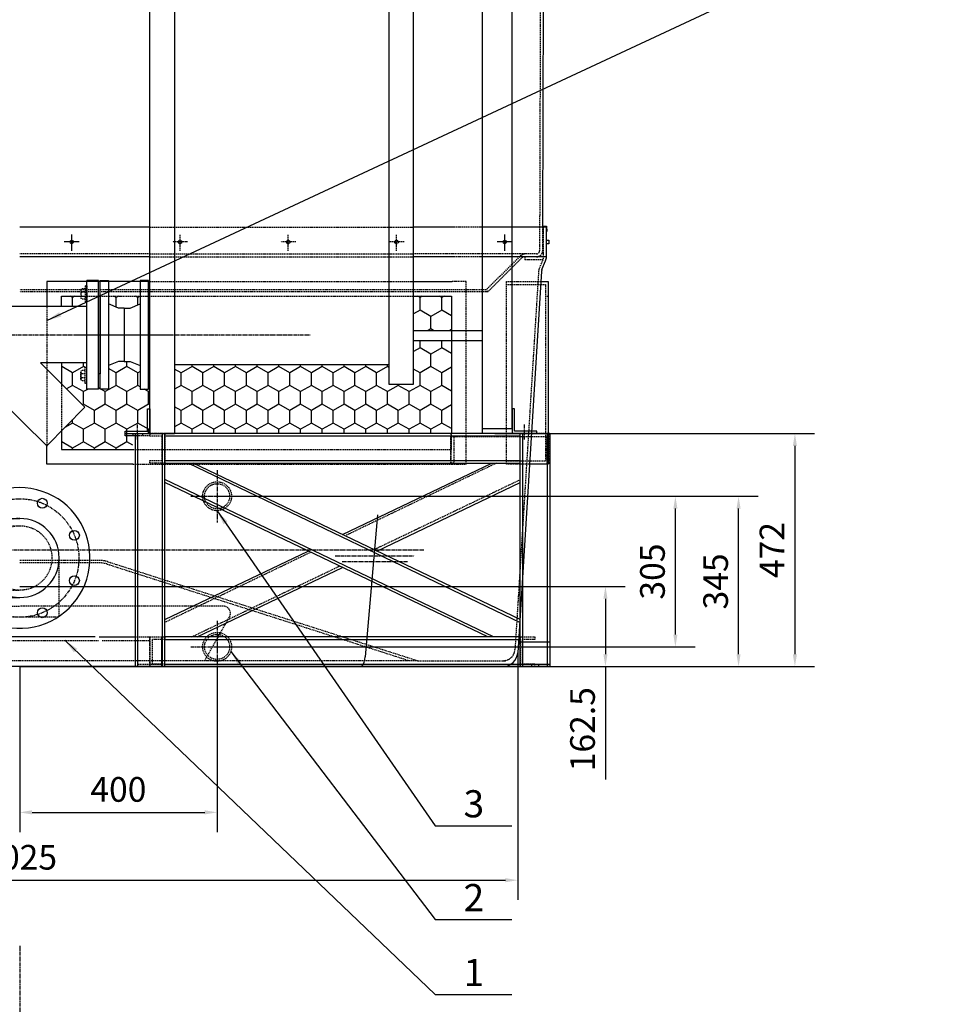
# Model space of a CAD drawing. Units: millimetres. Extents: x 2008 to 14784, y -10157 to 12725.
# Drawn here: x 3522 to 5404, y 8157 to 10151 of the extents above; entities that cross this region are included whole.
import ezdxf
from ezdxf.enums import TextEntityAlignment as Align

# ---------------------------------------------------------------- set-up
doc = ezdxf.new("R2010")
doc.units = ezdxf.units.MM
doc.header["$LTSCALE"] = 0.4
doc.header["$PDMODE"] = 3
doc.linetypes.add('CENTRO2', pattern=[28.575, 19.05, -3.175, 3.175, -3.175])
doc.linetypes.add('TRAZOS2', pattern=[9.525, 6.35, -3.175])
for name, color, linetype in [('Anotaciones Finas', 3, 'Continuous'), ('Anotaciones Medias', 3, 'Continuous'), ('Cajetín Fino', 5, 'Continuous'), ('Contornos Ocultos', 6, 'TRAZOS2'), ('Cotas', 2, 'Continuous'), ('Ejes', 2, 'CENTRO2')]:
    doc.layers.add(name, color=color, linetype=linetype)
doc.styles.add('DIN 2', font='arial.ttf')
doc.styles.add('UNE00', font='romans.shx', dxfattribs={"width": 0.9})
doc.dimstyles.new('UNE', dxfattribs={"dimscale": 0, "dimtxt": 2.5, "dimasz": 2.5, "dimexe": 1.5, "dimexo": 0, "dimgap": 1, "dimtad": 1, "dimrnd": 1.38778e-17, "dimdsep": 46, "dimtxsty": 'UNE00', "dimcen": 2.5, "dimclrd": 256, "dimclre": 256, "dimclrt": 256, "dimazin": 0, "dimtfac": 1, "dimtmove": 0, "dimatfit": 3, "dimfxl": 1, "dimlwd": -1, "dimlwe": -1, "dimarcsym": 0})

# ---------------------------------------------------------------- blocks, each defined once
blk = doc.blocks.new('*D18')
at = {"layer": 'Cotas', "transparency": 16777216}
for p, q in [((3922.2, 9186.2), (4890.9, 9186.2)), ((4850.9, 8906.2), (4850.9, 9161.2)), ((3922.2, 8881.2), (4890.9, 8881.2))]:
    blk.add_line(p, q, dxfattribs=at)
for points in [[(4846.7, 9161.2), (4855.1, 9161.2), (4850.9, 9186.2)], [(4846.7, 8906.2), (4855.1, 8906.2), (4850.9, 8881.2)]]:
    blk.add_solid(points, dxfattribs=at)
at = {"layer": 'Defpoints', "color": 0, "transparency": 16777216}
for p in [(3922.2, 9186.2), (4850.9, 9186.2), (3922.2, 8881.2)]:
    blk.add_point(p, dxfattribs=at)
at = {"layer": 'Cotas', "transparency": 16777216, "insert": (4810.9, 9033.7), "char_height": 50, "attachment_point": 5, "rotation": 90, "style": 'UNE00'}
blk.add_mtext('305', dxfattribs=at)
blk = doc.blocks.new('*D19')
at = {"layer": 'Cotas', "transparency": 16777216}
for p, q in [((3922.2, 9186.2), (5018.9, 9186.2)), ((4978.9, 8866.2), (4978.9, 9161.2)), ((3922.2, 8841.2), (5018.9, 8841.2))]:
    blk.add_line(p, q, dxfattribs=at)
for points in [[(4974.7, 9161.2), (4983, 9161.2), (4978.9, 9186.2)], [(4974.7, 8866.2), (4983, 8866.2), (4978.9, 8841.2)]]:
    blk.add_solid(points, dxfattribs=at)
at = {"layer": 'Defpoints', "color": 0, "transparency": 16777216}
for p in [(3922.2, 9186.2), (4978.9, 9186.2), (3922.2, 8841.2)]:
    blk.add_point(p, dxfattribs=at)
at = {"layer": 'Cotas', "transparency": 16777216, "insert": (4938.9, 9013.7), "char_height": 50, "attachment_point": 5, "rotation": 90, "style": 'UNE00'}
blk.add_mtext('345', dxfattribs=at)
blk = doc.blocks.new('*D20')
at = {"layer": 'Cotas', "transparency": 16777216}
for p, q in [((3522.2, 9003.7), (4749.2, 9003.7)), ((4709.2, 8978.7), (4709.2, 8866.2)), ((3522.2, 8841.2), (4749.2, 8841.2)), ((4709.2, 8841.2), (4709.2, 8612.6))]:
    blk.add_line(p, q, dxfattribs=at)
for points in [[(4705, 8978.7), (4713.4, 8978.7), (4709.2, 9003.7)], [(4705, 8866.2), (4713.4, 8866.2), (4709.2, 8841.2)]]:
    blk.add_solid(points, dxfattribs=at)
at = {"layer": 'Defpoints', "color": 0, "transparency": 16777216}
for p in [(3522.2, 9003.7), (4709.2, 9003.7), (3522.2, 8841.2)]:
    blk.add_point(p, dxfattribs=at)
at = {"layer": 'Cotas', "transparency": 16777216, "insert": (4669.2, 8714.4), "char_height": 50, "attachment_point": 5, "rotation": 90, "style": 'UNE00'}
blk.add_mtext('162.5', dxfattribs=at)
blk = doc.blocks.new('*D22')
at = {"layer": 'Cotas', "transparency": 16777216}
for p, q in [((3522.2, 8841.2), (3522.2, 8506)), ((3922.2, 8841.2), (3922.2, 8506)), ((3547.2, 8546), (3897.2, 8546))]:
    blk.add_line(p, q, dxfattribs=at)
for points in [[(3547.2, 8550.2), (3547.2, 8541.8), (3522.2, 8546)], [(3897.2, 8550.2), (3897.2, 8541.8), (3922.2, 8546)]]:
    blk.add_solid(points, dxfattribs=at)
at = {"layer": 'Defpoints', "color": 0, "transparency": 16777216}
for p in [(3522.2, 8841.2), (3922.2, 8841.2), (3922.2, 8546)]:
    blk.add_point(p, dxfattribs=at)
at = {"layer": 'Cotas', "transparency": 16777216, "insert": (3722.2, 8586), "char_height": 50, "attachment_point": 5, "style": 'UNE00'}
blk.add_mtext('400', dxfattribs=at)
blk = doc.blocks.new('*D27')
at = {"layer": 'Cotas', "transparency": 16777216}
for p, q in [((2512.9, 8869.3), (2512.9, 8368.6)), ((4531.5, 8869.3), (4531.5, 8368.6)), ((2537.9, 8408.6), (4506.5, 8408.6))]:
    blk.add_line(p, q, dxfattribs=at)
for points in [[(2537.9, 8412.8), (2537.9, 8404.4), (2512.9, 8408.6)], [(4506.5, 8412.8), (4506.5, 8404.4), (4531.5, 8408.6)]]:
    blk.add_solid(points, dxfattribs=at)
at = {"layer": 'Defpoints', "color": 0, "transparency": 16777216}
for p in [(2512.9, 8869.3), (4531.5, 8869.3), (4531.5, 8408.6)]:
    blk.add_point(p, dxfattribs=at)
at = {"layer": 'Cotas', "transparency": 16777216, "insert": (3522.2, 8448.6), "char_height": 50, "attachment_point": 5, "style": 'UNE00'}
blk.add_mtext('2025', dxfattribs=at)
blk = doc.blocks.new('A$C1AB94AD4')
at = {"layer": 'Anotaciones Medias'}
for p, q in [((-350, -110), (-350, 110)), ((-326, 110), (-350, 110)), ((-350, 110), (-350, -109.9)), ((-350, -110), (-350, 110)), ((-350, -110), (-350, 110)), ((-350, 110), (-350, -110)), ((-350, -110), (-350, 110)), ((-326, -110), (-326, 110)), ((-24, -110), (-24, 110)), ((0, 110), (-24, 110)), ((0, -110), (0, 110)), ((-350, 78.5), (-350, -78.5)), ((-24, 57.2), (-326, 57.2)), ((-275.2, -57.1), (-326, -57.1)), ((-105.3, -225), (-275.2, -57.1)), ((-24, -57.1), (-117.8, -57.1)), ((-28, -146.9), (-117.8, -57.1)), ((-326, -110), (-350, -110)), ((0, -110), (-24, -110)), ((-105.3, -225), (-28, -146.9))]:
    blk.add_line(p, q, dxfattribs=at)
at = {"layer": 'Contornos Ocultos'}
for p, q in [((-326, 98.8), (-326, 66.4)), ((-326, 98.8), (-323, 98.8)), ((-326, 90), (-326, 75.2)), ((-323, 98.8), (-323, 66.4)), ((-323, 93.1), (-315.4, 93.1)), ((-315.4, 86.8), (-323, 86.8)), ((-314, 90), (-314, 75.2)), ((-36, 90), (-36, 75.2)), ((-27, 93.1), (-34.6, 93.1)), ((-34.6, 86.8), (-27, 86.8)), ((-24, 98.8), (-27, 98.8)), ((-27, 98.8), (-27, 66.4)), ((-24, 98.8), (-24, 66.4)), ((-24, 90), (-24, 75.2)), ((-326, 66.4), (-323, 66.4)), ((-315.4, 78.4), (-323, 78.4)), ((-323, 72.1), (-315.4, 72.1)), ((-34.6, 78.4), (-27, 78.4)), ((-27, 72.1), (-34.6, 72.1)), ((-24, 66.4), (-27, 66.4)), ((-326, -98.9), (-326, -66.4)), ((-326, -66.4), (-323, -66.4)), ((-326, -90), (-326, -75.3)), ((-323, -98.9), (-323, -66.4)), ((-323, -72.1), (-315.4, -72.1)), ((-315.4, -78.4), (-323, -78.4)), ((-314, -90), (-314, -75.3)), ((-36, -90), (-36, -75.3)), ((-27, -72.1), (-34.6, -72.1)), ((-34.6, -78.4), (-27, -78.4)), ((-27, -98.9), (-27, -66.4)), ((-24, -66.4), (-27, -66.4)), ((-24, -98.9), (-24, -66.4)), ((-24, -90), (-24, -75.3)), ((-326, -98.9), (-323, -98.9)), ((-315.4, -86.9), (-323, -86.9)), ((-323, -93.2), (-315.4, -93.2)), ((-34.6, -86.9), (-27, -86.9)), ((-27, -93.2), (-34.6, -93.2)), ((-24, -98.9), (-27, -98.9))]:
    blk.add_line(p, q, dxfattribs=at)
for centre, radius, start, end in [((-318.2, 90), 4.22, 311.5671, 48.4329), ((-321, 82.6), 7, 322.9154, 37.0846), ((-31.8, 90), 4.22, 131.5671, 228.4329), ((-29, 82.6), 7, 142.9154, 217.0846), ((-318.2, 75.2), 4.22, 311.5671, 48.4329), ((-31.8, 75.2), 4.22, 131.5671, 228.4329), ((-318.2, -75.3), 4.22, 311.5671, 48.4329), ((-321, -82.6), 7, 322.9154, 37.0846), ((-31.8, -75.3), 4.22, 131.5671, 228.4329), ((-29, -82.6), 7, 142.9154, 217.0846), ((-318.2, -90), 4.22, 311.5671, 48.4329), ((-31.8, -90), 4.22, 131.5671, 228.4329)]:
    blk.add_arc(centre, radius, start, end, dxfattribs=at)
blk = doc.blocks.new('A$C361319DF')
at = {"layer": 'Anotaciones Medias'}
for points in [[(-101, 122.5), (-84, 122.5), (-84, -97.5), (-101, -97.5)], [(-3, 122.5), (-20, 122.5), (-20, -97.5), (-3, -97.5)], [(-104, 91.5), (-101, 91.5), (-101, -66.5), (-104, -66.5)], [(0, 91.5), (-3, 91.5), (-3, -66.5), (0, -66.5)]]:
    blk.add_lwpolyline(points, close=True, dxfattribs=at)
for points in [[(-52, 66.5), (-64, 66.5), (-84, 75)], [(-52, 66.5), (-40, 66.5), (-20, 75)], [(-52, 66.5), (-52, -41.5)], [(-52, 66.5), (-52, -41.5)], [(-52, -41.5), (-64, -41.5), (-84, -50)], [(-52, -41.5), (-40, -41.5), (-20, -50)]]:
    blk.add_lwpolyline(points, dxfattribs=at)
at = {"layer": 'Ejes'}
blk.add_line((-150, 12.5), (42, 12.5), dxfattribs=at)
blk = doc.blocks.new('A$C5AB611DD')
at = {"layer": 'Anotaciones Medias', "linetype": 'Continuous', "lineweight": 0}
for p, q in [((-82.5, 92.3), (-60.5, 99.8)), ((-60.5, -21.7), (-60.5, 116.3)), ((-43.5, 116.3), (-60.5, 116.3)), ((-43.5, -21.7), (-43.5, 116.3)), ((-125.5, 2.3), (-125.5, 92.3)), ((-82.5, 92.3), (-125.5, 92.3)), ((-82.5, 2.3), (-82.5, 92.3)), ((-82.5, 2.3), (-125.5, 2.3)), ((-82.5, 2.3), (-60.5, -5.2)), ((-43.5, -21.7), (-60.5, -21.7))]:
    blk.add_line(p, q, dxfattribs=at)
at = {"layer": 'Contornos Ocultos', "linetype": 'Continuous', "lineweight": 0}
for p, q in [((-43.5, 87.2), (-125.5, 87.2)), ((-43.5, 7.4), (-125.5, 7.4))]:
    blk.add_line(p, q, dxfattribs=at)
blk = doc.blocks.new('A$C3AE1394A')
at = {"layer": 'Anotaciones Medias', "linetype": 'Continuous', "lineweight": 0}
for p, q in [((-239.5, 45), (-192.5, 80)), ((-192.5, 80), (-192.5, -80)), ((-167, 80), (-192.5, 80)), ((-167, 80), (-167, -80)), ((-239.5, 45), (-244.2, 45)), ((-239.5, 45), (-239.5, -45)), ((-231.3, 36.8), (-239.5, 36.8)), ((-239.5, -45), (-244.2, -45)), ((-239.5, -45), (-192.5, -80)), ((-167, -80), (-192.5, -80))]:
    blk.add_line(p, q, dxfattribs=at)
at = {"layer": 'Anotaciones Medias'}
for p, q in [((-167, 80), (0, 80)), ((-167, -80), (0, -80)), ((-51.8, -119), (-40.1, -119)), ((40.1, -119), (51.8, -119))]:
    blk.add_line(p, q, dxfattribs=at)
blk.add_lwpolyline([(-309.2, 100), (-289.2, 100), (-289.2, -100), (-309.2, -100)], close=True, dxfattribs=at)
for centre in [(-45.9, 110.9), (45.9, 110.9), (110.9, 45.9), (110.9, -45.9), (45.9, -110.9)]:
    blk.add_circle(centre, 10, dxfattribs=at)
for centre, radius, start, end in [((0, 0), 142.5, 207.3192, 145.8471), ((0, 0), 80, 270, 90), ((-45.9, -110.9), 10, 26.5301, 198.4699), ((-45.9, -110.9), 10, 198.4699, 26.5301)]:
    blk.add_arc(centre, radius, start, end, dxfattribs=at)
at = {"layer": 'Contornos Ocultos', "linetype": 'Continuous', "lineweight": 0}
for p, q in [((-231.3, 36.8), (-177.9, 65.4)), ((-177.9, 65.4), (-177.9, -65.4)), ((-167, 65.4), (-177.9, 65.4)), ((-231.3, 36.8), (-231.3, -36.8)), ((-231.3, -36.8), (-239.5, -36.8)), ((-231.3, -36.8), (-177.9, -65.4)), ((-167, -65.4), (-177.9, -65.4))]:
    blk.add_line(p, q, dxfattribs=at)
at = {"layer": 'Contornos Ocultos'}
for p, q in [((-167, 65.4), (0, 65.4)), ((-80, -117.9), (-80, 0)), ((80, -117.9), (80, 0)), ((-167, -65.4), (0, -65.4)), ((-78.5, -119), (-51.8, -119)), ((-40.1, -119), (40.1, -119)), ((51.8, -119), (78.5, -119))]:
    blk.add_line(p, q, dxfattribs=at)
for centre, radius in [((0, 0), 65.4), ((-110.9, -45.9), 10)]:
    blk.add_circle(centre, radius, dxfattribs=at)
for centre, radius, start, end in [((0, 0), 142.5, 145.8471, 207.3192), ((0, 0), 80, 90, 270), ((-110.9, 45.9), 10, 18.4699, 206.5301), ((-110.9, 45.9), 10, 206.5301, 18.4699)]:
    blk.add_arc(centre, radius, start, end, dxfattribs=at)
at = {"layer": 'Ejes'}
blk.add_circle((0, 0), 120, dxfattribs=at)
at = {"xscale": -1}
blk.add_blockref('A$C5AB611DD', (-369.7, -47.3), dxfattribs=at)
blk = doc.blocks.new('*D87')
at = {"layer": 'Cotas', "transparency": 16777216}
for p, q in [((4485.2, 9313.3), (5133.1, 9313.3)), ((5093.1, 9288.3), (5093.1, 8866.2)), ((3771.7, 8841.2), (5133.1, 8841.2))]:
    blk.add_line(p, q, dxfattribs=at)
for points in [[(5088.9, 9288.3), (5097.2, 9288.3), (5093.1, 9313.3)], [(5088.9, 8866.2), (5097.2, 8866.2), (5093.1, 8841.2)]]:
    blk.add_solid(points, dxfattribs=at)
at = {"layer": 'Defpoints', "color": 0, "transparency": 16777216}
for p in [(4485.2, 9313.3), (3771.7, 8841.2), (5093.1, 8841.2)]:
    blk.add_point(p, dxfattribs=at)
at = {"layer": 'Cotas', "transparency": 16777216, "insert": (5053.1, 9077.3), "char_height": 50, "attachment_point": 5, "rotation": 90, "style": 'UNE00'}
blk.add_mtext('472', dxfattribs=at)
blk = doc.blocks.new('A$C42CF5D62')
at = {"layer": 'Anotaciones Medias'}
for p, q in [((1100, 467.1), (1100, 472.1)), ((1100, 472.1), (1120, 472.1)), ((1120, 467.1), (1100, 467.1)), ((1120, 472.1), (1120, 0)), ((1125, 472.1), (1125, 0)), ((1175, 472.1), (1175, 0)), ((1180, 0), (1180, 472.1)), ((1900, 472.1), (1180, 472.1)), ((1180, 467.1), (1900, 467.1)), ((1900, 0), (1900, 472.1)), ((1905, 472.1), (1905, 0)), ((1955, 472.1), (1955, 0)), ((1960, 472.1), (1960, 0)), ((1180, 417.1), (1900, 417.1)), ((1180, 412.1), (1900, 412.1)), ((1227.8, 412.1), (1900, 89.3)), ((1900, 95.2), (1237.4, 412.1)), ((1540, 267.4), (1842.6, 412.1)), ((1846.1, 60), (1180, 378.6)), ((1834.5, 60), (1180, 373)), ((1609.5, 234.1), (1900, 373)), ((1180, 95.2), (1470.5, 234.1)), ((1245.5, 60), (1540, 200.9)), ((1039.1, 60), (0, 60)), ((0, 0), (0, 60)), ((48, 60), (0, 60)), ((0, 60), (0, 0)), ((1047.1, 60), (1120, 60)), ((1174, 0), (1174, 60)), ((1900, 60), (1180, 60)), ((1180, 55), (1900, 55)), ((1067.2, 0), (0, 0)), ((60, 5), (120, 5)), ((1067.2, 0), (930.3, 0)), ((1075.2, 0), (1120, 0)), ((1120, 0), (1180, 0)), ((1126, 0), (1174, 0)), ((1180, 5), (1900, 5)), ((1180, 0), (1900, 0)), ((1900, 5), (1960, 5)), ((1960, 0), (1900, 0)), ((1954, 0), (1906, 0))]:
    blk.add_line(p, q, dxfattribs=at)
for points in [[(60, 0), (60, 50), (120, 50), (120, 0), (60, 0)], [(1900, 0), (1900, 50), (1960, 50), (1960, 0), (1900, 0)]]:
    blk.add_lwpolyline(points, dxfattribs=at)
at = {"layer": 'Contornos Ocultos'}
for p, q in [((1115, 472.1), (1115, 467.1)), ((1120, 472.1), (1180, 472.1)), ((1150, 467.1), (1120, 467.1)), ((1135, 472.1), (1135, 467.1)), ((1180, 472.1), (1150, 472.1)), ((1150, 472.1), (1150, 467.1)), ((1150, 467.1), (1175, 467.1)), ((1175, 417.1), (1175, 467.1)), ((1180, 412.1), (1180, 472.1)), ((1180, 472.1), (1180, 412.1)), ((1960, 472.1), (1760, 472.1)), ((1760, 472.1), (1760, 412.1)), ((1760, 412.1), (1760, 466.1)), ((1760, 466.1), (1954, 466.1)), ((1766, 466.1), (1766, 412.1)), ((1960, 472.1), (1900, 472.1)), ((1954, 466.1), (1954, 412.1)), ((1960, 412.1), (1960, 472.1)), ((1150, 412.1), (1150, 417.1)), ((1150, 417.1), (1175, 417.1)), ((1180, 412.1), (1150, 412.1)), ((1852.2, 412.1), (1545.4, 264.8)), ((1766, 412.1), (1760, 412.1)), ((1954, 412.1), (1960, 412.1)), ((1603.7, 236.9), (1900, 378.6)), ((1476, 231.5), (1180, 89.3)), ((1233.9, 60), (1534.2, 203.6)), ((370, 0), (370, 60)), ((370, 60), (370, 0)), ((370, 60), (400, 60)), ((400, 60), (400, 55)), ((1120, 60), (1150, 60)), ((1150, 0), (1150, 60)), ((1150, 60), (1150, 0)), ((1150, 60), (1180, 60)), ((1180, 0), (1180, 60)), ((1180, 60), (1180, 55)), ((1900, 0), (1900, 60)), ((1900, 60), (1900, 0)), ((1900, 60), (1930, 60)), ((1930, 60), (1930, 55)), ((0, 53), (1045.4, 53)), ((375, 5), (375, 55)), ((400, 55), (375, 55)), ((1053.4, 53), (1150, 53)), ((1155, 5), (1155, 55)), ((1180, 55), (1155, 55)), ((1905, 5), (1905, 55)), ((1930, 55), (1905, 55)), ((83, 5), (83, 0)), ((90, 0), (90, 5)), ((90, 0), (90, 5)), ((90, 0), (90, 5)), ((97, 5), (97, 0)), ((370, 0), (400, 0)), ((400, 5), (375, 5)), ((400, 0), (400, 5)), ((1125, 5), (1175, 5)), ((1150, 0), (1180, 0)), ((1150, 0), (1180, 0)), ((1180, 5), (1155, 5)), ((1180, 0), (1180, 5)), ((1900, 0), (1930, 0)), ((1900, 0), (1930, 0)), ((1930, 5), (1905, 5)), ((1923, 5), (1923, 0)), ((1930, 0), (1930, 5)), ((1930, 0), (1930, 5)), ((1930, 0), (1930, 5)), ((1930, 0), (1930, 5)), ((1937, 5), (1937, 0))]:
    blk.add_line(p, q, dxfattribs=at)
blk = doc.blocks.new('intercambiador')
at = {"layer": 'Anotaciones Medias'}
for p, q in [((11522, 7587.3), (11522, 9302.3)), ((11522, 9302.3), (11572, 9302.3)), ((11572, 9302.3), (11572, 7587.3)), ((12056, 9302.3), (12006, 9302.3)), ((12006, 9302.3), (12006, 7687.3)), ((12056, 7687.3), (12056, 9302.3)), ((12196, 7597.3), (12196, 9302.3)), ((12196, 9302.3), (12256, 9302.3)), ((12256, 7597.3), (12256, 9302.3)), ((11572, 9262.3), (12006, 9262.3)), ((12056, 9231.5), (12196, 9231.5)), ((12056, 9211.5), (12196, 9211.5)), ((12056, 7795.9), (12196, 7795.9)), ((12056, 7775.9), (12196, 7775.9)), ((11572, 7727.3), (12006, 7727.3)), ((12006, 7687.3), (12056, 7687.3)), ((11472, 7587.3), (11522, 7587.3)), ((11522, 7587.3), (11572, 7587.3)), ((12306, 7587.3), (12256, 7587.3))]:
    blk.add_line(p, q, dxfattribs=at)
for points in [[(11472, 7587.3), (11472, 7592.3), (11517, 7592.3), (11517, 7637.3), (11522, 7637.3), (11522, 7587.3)], [(12306, 7587.3), (12306, 7592.3), (12261, 7592.3), (12261, 7637.3), (12256, 7637.3), (12256, 7587.3)], [(12196, 7587.3), (12196, 7587.3), (12196, 7597.3), (12256, 7597.3), (12256, 7587.3)]]:
    blk.add_lwpolyline(points, dxfattribs=at)
at = {"layer": 'Ejes'}
for p, q in [((11196.4, 9152.3), (11847.7, 9152.3)), ((11196.4, 7787.3), (11847.7, 7787.3)), ((11497, 7575), (11497, 7605.4)), ((12281, 7575), (12281, 7605.4))]:
    blk.add_line(p, q, dxfattribs=at)

msp = doc.modelspace()

# ---------------------------------------------------------------- hatches: boundary and pattern name
at = {"layer": 'Cotas', "linetype": 'Continuous'}
h = msp.add_hatch(dxfattribs=at)
h.set_pattern_fill('HONEY', color=256, scale=8, angle=90, style=0)
h.paths.add_polyline_path([(3078.9, 9547.984), (3093.042, 9533.842), (3092.701, 9524.522, -0.18997827), (3235.993, 9581.005), (3240.993, 9581.005), (3272.712, 9568.305), (3289.193, 9568.305), (3294.193, 9569.505), (3294.193, 9591.19), (2647.193, 9591.19), (2647.193, 9281.19), (3058.493, 9281.19), (3058.493, 9285.005), (3025.993, 9366.005), (3025.993, 9371.005, -0.17838467), (3076.206, 9507.27), (3066.101, 9506.901), (3051.959, 9521.043)])
h.paths.add_polyline_path([(3437.193, 9426.415), (3407.032, 9456.24), (3356.193, 9456.24), (3356.193, 9446.889), (3359.193, 9446.889), (3359.193, 9441.202), (3366.76, 9441.202, -0.21453177), (3368.18, 9438.046), (3368.18, 9423.293, -0.21453177), (3366.76, 9420.137), (3359.193, 9420.137), (3359.193, 9414.451), (3356.193, 9414.451), (3356.193, 9403.29), (3332.193, 9403.29), (3332.193, 9434.805), (3314.193, 9434.805), (3314.193, 9403.305), (3294.193, 9403.305), (3294.193, 9457.105), (3289.193, 9458.305), (3272.712, 9458.305), (3240.993, 9441.005), (3235.993, 9441.005, 0.41421356), (3165.993, 9371.005), (3165.993, 9366.005), (3133.493, 9285.005), (3133.493, 9281.19), (3437.193, 9281.19)])
h.paths.add_polyline_path([(3437.193, 9591.19), (3368.18, 9591.19), (3368.18, 9588.54, -0.21453177), (3366.76, 9585.384), (3359.193, 9585.384), (3359.193, 9579.697), (3356.193, 9579.697), (3356.193, 9570.54), (3437.193, 9570.54)])
h.paths.add_polyline_path([(3786.193, 9434.305), (3783.193, 9434.305), (3783.193, 9403.305), (3766.193, 9403.305), (3766.193, 9450.805), (3746.193, 9459.305), (3734.193, 9459.305), (3722.193, 9459.305), (3702.193, 9450.805), (3702.193, 9403.305), (3685.193, 9403.305), (3685.193, 9434.305), (3682.193, 9434.305), (3682.193, 9403.29), (3658.193, 9403.29), (3658.193, 9414.444), (3655.193, 9414.444), (3655.193, 9420.13), (3647.627, 9420.13, -0.21453177), (3646.207, 9423.286), (3646.207, 9438.039, -0.21453177), (3647.627, 9441.195), (3655.193, 9441.195), (3655.193, 9446.882), (3658.193, 9446.882), (3658.193, 9456.24), (3607.193, 9456.24), (3607.193, 9413.39), (3654.15, 9366.433), (3607.193, 9318.946), (3607.193, 9281.19), (3751.193, 9281.19), (3751.193, 9308.305), (3741.193, 9308.305), (3741.193, 9313.305), (3751.193, 9313.305), (3786.193, 9313.305)])
h.paths.add_polyline_path([(3766.193, 9591.19), (3702.193, 9591.19), (3702.193, 9575.805), (3722.193, 9567.305), (3734.193, 9567.305), (3746.193, 9567.305), (3766.193, 9575.805)])
h.paths.add_polyline_path([(3658.193, 9579.697), (3655.193, 9579.697), (3655.193, 9585.384), (3647.627, 9585.384, -0.21453177), (3646.207, 9588.54), (3646.207, 9591.19), (3607.193, 9591.19), (3607.193, 9570.54), (3658.193, 9570.54)])
h.paths.add_polyline_path([(4397.193, 9591.19), (4320.193, 9591.19), (4320.193, 9521.903), (4397.193, 9521.903)])
h.paths.add_polyline_path([(4397.193, 9501.903), (4320.193, 9501.903), (4320.193, 9413.305), (4270.193, 9413.305), (4270.193, 9453.305), (3836.193, 9453.305), (3836.193, 9313.305), (4397.193, 9313.305)])

# ---------------------------------------------------------------- linework, layer by layer
at = {"layer": 'Anotaciones Finas'}
for p, q in [((4584.693, 10752.056), (4581.811, 9731.19)), ((3786.193, 9731.19), (3522.193, 9731.19)), ((4398.827, 9731.19), (4320.193, 9731.19)), ((4589.693, 9731.19), (4458.827, 9731.19)), ((4589.693, 9731.19), (4583.693, 9731.19)), ((4589.693, 9671.19), (4589.693, 9731.19)), ((4589.693, 9704.69), (4594.693, 9704.69)), ((4594.693, 9697.69), (4589.693, 9697.69)), ((4594.693, 9704.69), (4594.693, 9697.69)), ((3786.193, 9671.19), (3522.193, 9671.19)), ((4398.827, 9671.19), (4320.193, 9671.19)), ((4589.693, 9671.19), (4458.827, 9671.19)), ((4580.576, 9645.67), (4587.901, 9662.914)), ((4579.693, 9642.056), (4531.453, 8869.321)), ((4578.391, 9621.19), (4593.391, 9621.19)), ((4593.391, 9621.19), (4593.391, 9251.19)), ((4593.391, 9251.19), (4555.292, 9251.19)), ((4247.193, 9148.705), (4222.193, 8860.705)), ((4522.193, 8841.19), (3522.193, 8841.19)), ((4533.425, 8841.19), (4500.6, 8841.19))]:
    msp.add_line(p, q, dxfattribs=at)
for points in [[(4583.693, 9722.523), (4582.693, 9722.523), (4583.693, 9733.504), (4589.693, 9733.504), (4590.693, 9722.523), (4589.693, 9722.523), (4589.693, 9731.19)], [(3786.193, 9621.19), (3577.193, 9621.19), (3577.193, 9570.54)], [(4320.193, 9621.19), (4398.827, 9621.19)], [(3607.193, 9570.54), (3607.193, 9591.19), (3658.193, 9591.19)], [(4320.193, 9591.19), (4397.193, 9591.19), (4397.193, 9313.305)], [(3607.193, 9456.24), (3607.193, 9413.39)], [(3607.193, 9318.946), (3607.193, 9281.19), (3751.193, 9281.19)], [(3751.193, 9251.19), (3577.193, 9251.19), (3577.193, 9287.98)]]:
    msp.add_lwpolyline(points, dxfattribs=at)
for centre, radius, start, end in [((4569.693, 9671.19), 20, 335.556045, 0), ((4589.68, 9641.532), 10, 155.556045, 177), ((4190.873, 8861.423), 31.329, 319.808834, 358.687422), ((4501.511, 8871.19), 30, 270, 356.427723)]:
    msp.add_arc(centre, radius, start, end, dxfattribs=at)
at = {"layer": 'Contornos Ocultos'}
for p, q in [((4578.693, 10752.056), (4575.811, 9731.203)), ((3847.087, 9682.943), (3847.087, 9716.086)), ((4066.439, 9682.943), (4066.439, 9716.086)), ((4285.792, 9682.943), (4285.792, 9716.086)), ((4458.827, 9731.19), (4398.827, 9731.19)), ((4575.811, 9731.203), (4575.705, 9683.196)), ((4581.811, 9731.19), (4581.705, 9683.183)), ((4583.693, 9671.19), (4583.693, 9731.19)), ((3862.373, 9701.19), (3831.801, 9701.19)), ((4081.725, 9701.19), (4051.154, 9701.19)), ((4301.078, 9701.19), (4270.506, 9701.19)), ((3786.193, 9677.188), (3522.193, 9677.19)), ((4569.705, 9677.183), (4320.193, 9677.185)), ((4535.241, 9671.79), (4467.457, 9604.006)), ((4458.827, 9671.19), (4398.827, 9671.19)), ((4538.776, 9668.254), (4471.002, 9600.48)), ((4583.693, 9671.19), (4545.847, 9671.19)), ((4545.847, 9671.183), (4545.847, 9665.183)), ((4582.772, 9665.19), (4545.847, 9665.183)), ((4574.576, 9645.67), (4581.901, 9662.914)), ((4573.693, 9642.056), (4525.85, 8875.695)), ((4508.391, 9251.19), (4508.391, 9621.19)), ((4508.391, 9621.19), (4578.391, 9621.19)), ((4508.391, 9615.19), (4578.391, 9615.19)), ((4578.391, 9615.19), (4587.391, 9615.19)), ((4587.391, 9615.19), (4587.391, 9257.19)), ((4467.466, 9604.015), (3522.193, 9604.015)), ((4471.002, 9600.48), (3522.193, 9600.48)), ((4470.983, 9600.48), (4467.447, 9604.015)), ((3658.193, 9591.19), (4320.193, 9591.19)), ((4587.391, 9591.19), (4593.391, 9591.19)), ((3607.193, 9413.39), (3607.193, 9318.946)), ((4587.391, 9281.19), (4593.391, 9281.19)), ((4555.292, 9257.19), (4508.391, 9257.19)), ((4587.391, 9257.19), (4555.292, 9257.19)), ((4555.292, 9251.19), (4508.391, 9251.19)), ((3684.403, 9056.19), (3522.193, 9056.19)), ((3701.136, 9053.583), (4328.567, 8853.19)), ((3684.403, 9051.19), (3522.193, 9051.19)), ((3699.615, 9048.82), (4312.132, 8853.19)), ((3110.251, 8963.69), (3522.193, 8963.69)), ((3934.136, 8963.69), (3522.193, 8963.69)), ((3897.193, 8853.19), (3947.492, 8941.863)), ((4328.567, 8853.19), (2542.49, 8853.19)), ((4328.567, 8853.19), (4506.608, 8853.19))]:
    msp.add_line(p, q, dxfattribs=at)
for points in [[(3786.193, 9731.19), (4320.193, 9731.19)], [(3786.194, 9677.184), (4320.194, 9677.184)], [(3786.193, 9671.19), (4320.193, 9671.19)], [(3751.193, 9251.19), (4427.193, 9251.19), (4427.193, 9621.19), (4398.827, 9621.19)], [(3786.193, 9621.19), (4320.193, 9621.19)], [(3577.193, 9570.54), (3577.193, 9287.98)], [(3751.193, 9281.19), (4397.193, 9281.19), (4397.193, 9313.305)]]:
    msp.add_lwpolyline(points, dxfattribs=at)
for centre, radius in [((3847.087, 9701.19), 3.5), ((4066.439, 9701.19), 3.5), ((4285.792, 9701.19), 3.5), ((3922.193, 9186.19), 29.313), ((3922.193, 9186.19), 25.4), ((3922.193, 8881.19), 29.313), ((3922.193, 8881.19), 25.4)]:
    msp.add_circle(centre, radius, dxfattribs=at)
for centre, radius, start, end in [((4551.964, 9652.029), 25.887, 103.666825, 130.240753), ((4569.705, 9683.183), 6, 270, 0), ((4569.705, 9683.183), 12, 270, 0), ((4545.847, 9661.183), 10, 90, 135), ((4563.693, 9671.19), 20, 335.556045, 0), ((4583.68, 9641.532), 10, 155.556045, 177), ((3684.403, 9001.19), 55, 72.287232, 90), ((3684.403, 9001.19), 50, 72.287232, 90), ((3934.136, 8948.69), 15, 332.923407, 90), ((4501.897, 8877.19), 24, 270, 356.427723)]:
    msp.add_arc(centre, radius, start, end, dxfattribs=at)
at = {"layer": 'Cotas'}
for p, q in [((3627.735, 9682.943), (3627.735, 9716.086)), ((4505.144, 9682.943), (4505.144, 9716.086)), ((3643.02, 9701.19), (3612.449, 9701.19)), ((4520.43, 9701.19), (4489.859, 9701.19))]:
    msp.add_line(p, q, dxfattribs=at)
for centre in [(3627.735, 9701.19), (4505.144, 9701.19)]:
    msp.add_circle(centre, 3.5, dxfattribs=at)
at = {"layer": 'Ejes'}
for p, q in [((3922.193, 9239.05), (3922.193, 9133.302)), ((3869.32, 9186.19), (3975.067, 9186.19)), ((4340.887, 9077.176), (2703.5, 9077.176)), ((4161.638, 9065.512), (4321.902, 9065.512)), ((4175.549, 9053.848), (4307.992, 9053.848)), ((3922.193, 8934.064), (3922.193, 8828.316)), ((3869.141, 8881.19), (3974.888, 8881.19)), ((3522.193, 8275.504), (3522.193, 6953.004))]:
    msp.add_line(p, q, dxfattribs=at)

# ---------------------------------------------------------------- block references
msp.add_blockref('A$C42CF5D62', (2636.193, 8841.205))
at = {"layer": 'Anotaciones Medias'}
for name, p in [('intercambiador', (-7735.837, 1726.025)), ('A$C1AB94AD4', (3682.193, 9513.305)), ('A$C361319DF', (3786.193, 9500.783)), ('A$C3AE1394A', (3522.193, 9061.205))]:
    msp.add_blockref(name, p, dxfattribs=at)

# ---------------------------------------------------------------- texts
at = {"layer": 'Cajetín Fino', "style": 'DIN 2'}
for s, p in [('3', (4421.707, 8518.695)), ('2', (4421.707, 8328.695)), ('1', (4421.707, 8176.959))]:
    msp.add_text(s, height=55, dxfattribs=at).set_placement(p, align=Align.BOTTOM_LEFT)

# ---------------------------------------------------------------- dimensions: what is measured, and where the dimension line sits
at = {"layer": 'Cotas'}
for base, p1, p2, override, picture, middle in [((5093.077, 8841.205), (4485.193, 9313.305), (3771.748, 8841.205), {"dimscale": 1, "dimtxt": 50, "dimasz": 25, "dimexe": 40, "dimgap": 15, "dimdec": 0}, '*D87', (5053.077, 9077.255)), ((4978.862, 9186.19), (3922.193, 8841.19), (3922.193, 9186.19), {"dimscale": 1, "dimtxt": 50, "dimasz": 25, "dimexe": 40, "dimgap": 15}, '*D19', (4938.862, 9013.69))]:
    dim = msp.add_linear_dim(base=base, p1=p1, p2=p2, angle=90, dimstyle='UNE', override=override, dxfattribs=at)
    dim.commit()
    dim.dimension.update_dxf_attribs({"geometry": picture, "text_midpoint": middle})
dim = msp.add_linear_dim(base=(4850.888, 9186.176), p1=(3922.193, 8881.19), p2=(3922.193, 9186.176), angle=90, text='305', dimstyle='UNE', override={"dimscale": 1, "dimtxt": 50, "dimasz": 25, "dimexe": 40, "dimgap": 15}, dxfattribs=at)
dim.commit()
dim.dimension.update_dxf_attribs({"geometry": '*D18', "text_midpoint": (4810.888, 9033.683)})
dim = msp.add_linear_dim(base=(4709.202, 9003.69), p1=(3522.193, 8841.19), p2=(3522.193, 9003.69), angle=90, dimstyle='UNE', override={"dimscale": 1, "dimtxt": 50, "dimasz": 25, "dimexe": 40, "dimgap": 15}, dxfattribs=at)
dim.commit()
dim.dimension.update_dxf_attribs({"geometry": '*D20', "text_midpoint": (4709.202, 8714.405), "dimtype": 160})
dim = msp.add_linear_dim(base=(4531.453, 8408.598), p1=(2512.934, 8869.321), p2=(4531.453, 8869.321), text='2025', dimstyle='UNE', override={"dimscale": 1, "dimtxt": 50, "dimasz": 25, "dimexe": 40, "dimgap": 15}, dxfattribs=at)
dim.commit()
dim.dimension.update_dxf_attribs({"geometry": '*D27', "text_midpoint": (3522.193, 8448.598)})
dim = msp.add_linear_dim(base=(3922.193, 8546.015), p1=(3522.193, 8841.19), p2=(3922.193, 8841.19), dimstyle='UNE', override={"dimscale": 1, "dimtxt": 50, "dimasz": 25, "dimexe": 40, "dimgap": 15}, dxfattribs=at)
dim.commit()
dim.dimension.update_dxf_attribs({"geometry": '*D22', "text_midpoint": (3722.193, 8586.015)})

# ---------------------------------------------------------------- leaders
for points in [[(3577.193, 9541.932), (5248.502, 10321.367), (5403.957, 10321.367)], [(3922.193, 9156.878), (4363.913, 8518.752), (4519.413, 8518.752)], [(3613.678, 8894.435), (4363.913, 8177.016), (4519.413, 8177.016)], [(3949.955, 8871.781), (4363.913, 8328.752), (4519.413, 8328.752)]]:
    msp.add_leader(points, dimstyle='UNE', override={"dimscale": 30, "dimasz": 1, "dimtad": 0}, dxfattribs=at)

doc.saveas('drawing.dxf')
